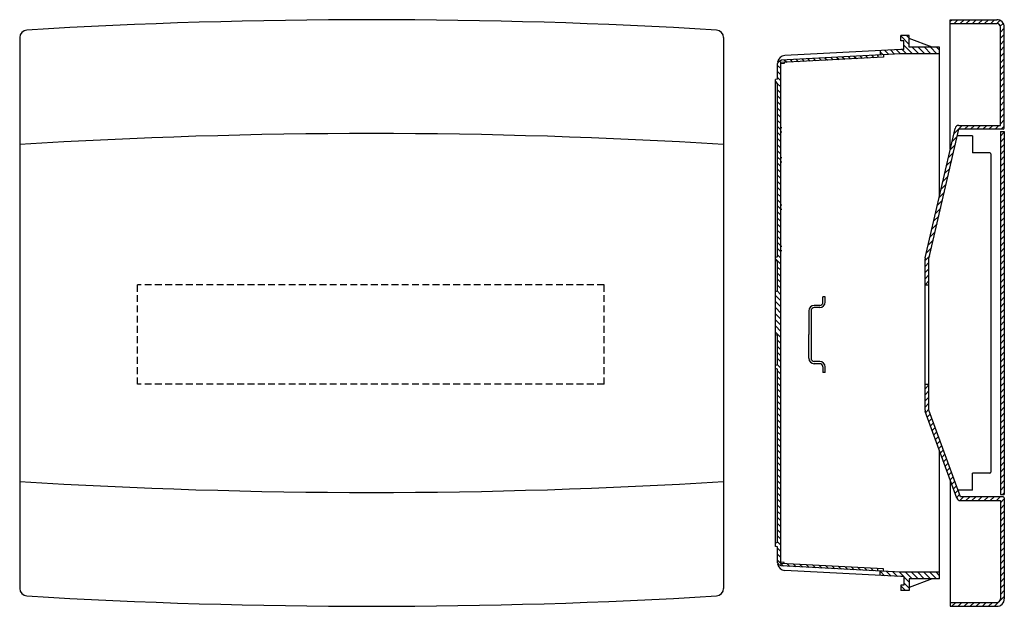
# Model space of a CAD drawing. Extents: x -163 to 293, y -272 to 0.
import ezdxf

# ---------------------------------------------------------------- set-up
doc = ezdxf.new("R2010")
doc.units = 0
doc.linetypes.add('HIDDEN2', pattern=[4.7625, 3.175, -1.5875])
doc.layers.get('0').update_dxf_attribs({"linetype": 'CONTINUOUS'})
doc.layers.add('1', color=7, linetype='CONTINUOUS')

# ---------------------------------------------------------------- blocks, each defined once
blk = doc.blocks.new('*X8')
at = {"color": 2, "linetype": 'CONTINUOUS'}
for p, q in [((291.2, -53.87), (293, -52.07)), ((291.2, -56.7), (293, -54.9)), ((291.2, -59.53), (293, -57.73)), ((291.2, -62.36), (293, -60.56)), ((291.2, -65.18), (293, -63.38)), ((291.2, -68.01), (293, -66.21)), ((291.2, -70.84), (293, -69.04)), ((291.2, -73.67), (293, -71.87)), ((291.2, -76.5), (293, -74.7)), ((291.2, -79.33), (293, -77.53)), ((291.2, -82.16), (293, -80.36)), ((291.2, -84.98), (293, -83.18)), ((291.2, -87.81), (293, -86.01)), ((291.2, -90.64), (293, -88.84)), ((291.2, -93.47), (293, -91.67)), ((291.2, -96.3), (293, -94.5)), ((291.2, -99.13), (293, -97.33)), ((291.2, -101.95), (293, -100.15)), ((291.2, -104.78), (293, -102.98)), ((291.2, -107.61), (293, -105.81)), ((291.2, -110.44), (293, -108.64)), ((291.2, -113.27), (293, -111.47)), ((291.2, -116.1), (293, -114.3)), ((291.2, -118.92), (293, -117.12)), ((291.2, -121.75), (293, -119.95)), ((291.2, -124.58), (293, -122.78)), ((291.2, -127.41), (293, -125.61)), ((291.2, -130.24), (293, -128.44)), ((291.2, -133.07), (293, -131.27)), ((291.2, -135.9), (293, -134.1)), ((291.2, -138.72), (293, -136.92)), ((291.2, -141.55), (293, -139.75)), ((291.2, -144.38), (293, -142.58)), ((291.2, -147.21), (293, -145.41)), ((291.2, -150.04), (293, -148.24)), ((291.2, -152.87), (293, -151.07)), ((291.2, -155.69), (293, -153.89)), ((291.2, -158.52), (293, -156.72)), ((291.2, -161.35), (293, -159.55)), ((291.2, -164.18), (293, -162.38)), ((291.2, -167.01), (293, -165.21)), ((291.2, -169.84), (293, -168.04)), ((291.2, -172.67), (293, -170.87)), ((291.2, -175.49), (293, -173.69)), ((291.2, -178.32), (293, -176.52)), ((291.2, -181.15), (293, -179.35)), ((291.2, -183.98), (293, -182.18)), ((291.2, -186.81), (293, -185.01)), ((291.2, -189.64), (293, -187.84)), ((291.2, -192.46), (293, -190.66)), ((291.2, -195.29), (293, -193.49)), ((291.2, -198.12), (293, -196.32)), ((291.2, -200.95), (293, -199.15)), ((291.2, -203.78), (293, -201.98)), ((291.2, -206.61), (293, -204.81)), ((291.2, -209.43), (293, -207.63)), ((291.2, -212.26), (293, -210.46)), ((291.2, -215.09), (293, -213.29)), ((291.2, -217.92), (293, -216.12)), ((292.15, -219.8), (293, -218.95))]:
    blk.add_line(p, q, dxfattribs=at)
blk = doc.blocks.new('*X9')
at = {"layer": '1', "color": 2, "linetype": 'CONTINUOUS'}
for p, q in [((199.17, -18.15), (200.31, -19.29)), ((201.86, -18.01), (203, -19.15)), ((204.55, -17.87), (205.69, -19.01)), ((207.23, -17.73), (208.38, -18.87)), ((209.92, -17.59), (211.06, -18.73)), ((212.61, -17.45), (213.75, -18.59)), ((215.3, -17.31), (216.44, -18.45)), ((217.98, -17.17), (219.13, -18.31)), ((220.67, -17.02), (221.81, -18.17)), ((223.36, -16.88), (224.5, -18.03)), ((226.05, -16.74), (227.19, -17.88)), ((228.73, -16.6), (229.88, -17.74)), ((231.42, -16.46), (232.56, -17.6)), ((234.11, -16.32), (234.5, -16.71)), ((188, -21.12), (189.5, -22.62)), ((188.82, -19.12), (189.56, -19.86)), ((191.11, -18.57), (192.25, -19.72)), ((193.8, -18.43), (194.94, -19.58)), ((196.48, -18.29), (197.63, -19.43)), ((188, -23.95), (189.5, -25.45)), ((188, -26.78), (189.5, -28.28)), ((187, -28.61), (187.88, -29.49)), ((188, -29.61), (189.5, -31.11)), ((188, -32.43), (189.5, -33.93)), ((188, -35.26), (189.5, -36.76)), ((188, -38.09), (189.5, -39.59)), ((188, -40.92), (189.5, -42.42)), ((188, -43.75), (189.5, -45.25)), ((188, -46.58), (189.5, -48.08)), ((188, -49.4), (189.5, -50.9)), ((188, -52.23), (189.5, -53.73)), ((188, -55.06), (189.5, -56.56)), ((188, -57.89), (189.5, -59.39)), ((188, -60.72), (189.5, -62.22)), ((188, -63.55), (189.5, -65.05)), ((188, -66.37), (189.5, -67.87)), ((188, -69.2), (189.5, -70.7)), ((188, -72.03), (189.5, -73.53)), ((188, -74.86), (189.5, -76.36)), ((188, -77.69), (189.5, -79.19)), ((188, -80.52), (189.5, -82.02)), ((188, -83.35), (189.5, -84.85)), ((188, -86.17), (189.5, -87.67)), ((188, -89), (189.5, -90.5)), ((188, -91.83), (189.5, -93.33)), ((188, -94.66), (189.5, -96.16)), ((188, -97.49), (189.5, -98.99)), ((188, -100.32), (189.5, -101.82)), ((188, -103.14), (189.5, -104.64)), ((188, -105.97), (189.5, -107.47)), ((188, -108.8), (189.5, -110.3)), ((187, -110.63), (189.5, -113.13)), ((188, -114.46), (189.5, -115.96)), ((188, -117.29), (189.5, -118.79)), ((188, -120.11), (189.5, -121.61)), ((188, -122.94), (189.5, -124.44)), ((187, -127.6), (189.5, -130.1)), ((187.77, -125.54), (189.5, -127.27)), ((187, -130.43), (189.5, -132.93)), ((187, -133.26), (189.5, -135.76)), ((187, -136.09), (189.5, -138.59)), ((187, -138.91), (189.5, -141.41)), ((187, -141.74), (189.5, -144.24)), ((187, -144.57), (189.5, -147.07)), ((188, -148.4), (189.5, -149.9)), ((188, -151.23), (189.5, -152.73)), ((188, -154.06), (189.5, -155.56)), ((188, -156.88), (189.5, -158.38)), ((188, -159.71), (189.5, -161.21)), ((188, -162.54), (189.5, -164.04)), ((188, -165.37), (189.5, -166.87)), ((188, -168.2), (189.5, -169.7)), ((188, -171.03), (189.5, -172.53)), ((188, -173.85), (189.5, -175.35)), ((188, -176.68), (189.5, -178.18)), ((188, -179.51), (189.5, -181.01)), ((188, -182.34), (189.5, -183.84)), ((188, -185.17), (189.5, -186.67)), ((188, -188), (189.5, -189.5)), ((188, -190.83), (189.5, -192.33)), ((188, -193.65), (189.5, -195.15)), ((188, -196.48), (189.5, -197.98)), ((188, -199.31), (189.5, -200.81)), ((188, -202.14), (189.5, -203.64)), ((188, -204.97), (189.5, -206.47)), ((188, -207.8), (189.5, -209.3)), ((188, -210.62), (189.5, -212.12)), ((188, -213.45), (189.5, -214.95)), ((188, -216.28), (189.5, -217.78)), ((188, -219.11), (189.5, -220.61)), ((188, -221.94), (189.5, -223.44)), ((188, -224.77), (189.5, -226.27)), ((188, -227.59), (189.5, -229.09)), ((188, -230.42), (189.5, -231.92)), ((188, -233.25), (189.5, -234.75)), ((188, -236.08), (189.5, -237.58)), ((188, -238.91), (189.5, -240.41)), ((187, -243.57), (187.25, -243.82)), ((188, -241.74), (189.5, -243.24)), ((188, -244.57), (189.5, -246.07)), ((188, -247.39), (189.5, -248.89)), ((188, -250.22), (190.68, -252.9)), ((192.39, -251.79), (193.66, -253.06)), ((195.38, -251.95), (196.65, -253.22)), ((198.36, -252.1), (199.63, -253.37)), ((201.35, -252.26), (202.62, -253.53)), ((204.33, -252.42), (205.6, -253.69)), ((207.32, -252.57), (208.59, -253.84)), ((210.3, -252.73), (211.57, -254)), ((213.29, -252.89), (214.56, -254.15)), ((216.27, -253.04), (217.54, -254.31)), ((219.26, -253.2), (220.53, -254.47)), ((222.24, -253.36), (223.51, -254.62)), ((225.23, -253.51), (226.5, -254.78)), ((228.21, -253.67), (229.48, -254.94)), ((231.2, -253.83), (232.47, -255.09)), ((234.18, -253.98), (234.5, -254.3))]:
    blk.add_line(p, q, dxfattribs=at)
blk = doc.blocks.new('*X10')
at = {"layer": '1', "color": 2, "linetype": 'CONTINUOUS'}
for p, q in [((245, -7.41), (249, -11.41)), ((247.67, -7.25), (249, -8.58)), ((246.5, -11.74), (250.51, -15.75)), ((250.34, -12.75), (253.34, -15.75)), ((253.17, -12.75), (256.17, -15.75)), ((255.99, -12.75), (258.99, -15.75)), ((258.82, -12.75), (261.82, -15.75)), ((261.65, -12.75), (263, -14.1)), ((235.5, -14.88), (236.8, -16.18)), ((237.58, -14.14), (239.48, -16.04)), ((240.27, -14), (242.17, -15.9)), ((242.96, -13.86), (244.86, -15.76)), ((245.68, -13.75), (247.68, -15.75))]:
    blk.add_line(p, q, dxfattribs=at)
blk = doc.blocks.new('*X11')
at = {"layer": '1', "color": 2, "linetype": 'CONTINUOUS'}
for p, q in [((235.5, -255.3), (237.56, -257.36)), ((238.44, -255.41), (240.55, -257.52)), ((241.42, -255.56), (243.53, -257.67)), ((244.41, -255.72), (246.44, -257.75)), ((246.5, -257.81), (249, -260.31)), ((247.26, -255.75), (250.26, -258.75)), ((250.09, -255.75), (253.09, -258.75)), ((252.92, -255.75), (255.92, -258.75)), ((255.75, -255.75), (258.75, -258.75)), ((258.58, -255.75), (261.58, -258.75)), ((261.41, -255.75), (263, -257.34)), ((245, -261.97), (247.28, -264.25)), ((246.5, -260.64), (249, -263.14))]:
    blk.add_line(p, q, dxfattribs=at)
blk = doc.blocks.new('*X12')
at = {"layer": '1', "color": 2, "linetype": 'CONTINUOUS'}
for p, q in [((268, -0.7), (268.7, 0)), ((269.73, -1.8), (271.53, 0)), ((272.56, -1.8), (274.36, 0)), ((275.39, -1.8), (277.19, 0)), ((278.21, -1.8), (280.01, 0)), ((281.04, -1.8), (282.84, 0)), ((283.87, -1.8), (285.67, 0)), ((286.7, -1.8), (288.5, 0)), ((289.53, -1.8), (290.98, -0.35)), ((291.12, -3.03), (292.48, -1.68)), ((291.2, -5.79), (293, -3.99)), ((291.2, -8.62), (293, -6.82)), ((291.2, -11.44), (293, -9.64)), ((291.2, -14.27), (293, -12.47)), ((291.2, -17.1), (293, -15.3)), ((291.2, -19.93), (293, -18.13)), ((291.2, -22.76), (293, -20.96)), ((291.2, -25.59), (293, -23.79)), ((291.2, -28.42), (293, -26.62)), ((291.2, -31.24), (293, -29.44)), ((291.2, -34.07), (293, -32.27)), ((291.2, -36.9), (293, -35.1)), ((291.2, -39.73), (293, -37.93)), ((291.2, -42.56), (293, -40.76)), ((291.2, -45.39), (293, -43.59)), ((269.6, -52.84), (273.54, -48.9)), ((274.57, -50.7), (276.37, -48.9)), ((277.4, -50.7), (279.2, -48.9)), ((280.23, -50.7), (282.03, -48.9)), ((283.05, -50.7), (284.85, -48.9)), ((285.88, -50.7), (287.68, -48.9)), ((288.71, -50.7), (290.51, -48.9)), ((291.2, -48.21), (293, -46.41)), ((291.54, -50.7), (293, -49.24)), ((268.75, -56.52), (271.18, -54.09)), ((267.9, -60.2), (270.33, -57.77)), ((267.05, -63.88), (269.48, -61.45)), ((266.2, -67.55), (268.63, -65.12)), ((264.5, -74.91), (266.93, -72.48)), ((265.35, -71.23), (267.78, -68.8)), ((263.65, -78.59), (266.08, -76.16)), ((262.8, -82.26), (265.23, -79.83)), ((261.96, -85.94), (264.39, -83.51)), ((260.26, -93.3), (262.69, -90.87)), ((261.11, -89.62), (263.54, -87.19)), ((259.41, -96.97), (261.84, -94.54)), ((258.56, -100.65), (260.99, -98.22)), ((257.71, -104.33), (260.14, -101.9)), ((256.3, -111.4), (258.44, -109.25)), ((256.86, -108.01), (259.29, -105.58)), ((256.3, -114.23), (258.1, -112.43)), ((256.3, -117.06), (258.1, -115.26)), ((256.3, -119.88), (258.1, -118.08)), ((256.3, -122.71), (258.1, -120.91))]:
    blk.add_line(p, q, dxfattribs=at)
blk = doc.blocks.new('*X13')
at = {"layer": '1', "color": 2, "linetype": 'CONTINUOUS'}
for p, q in [((256.3, -170.8), (258.1, -169)), ((256.3, -173.62), (258.1, -171.82)), ((256.3, -176.45), (258.1, -174.65)), ((256.3, -179.28), (258.1, -177.48)), ((256.58, -181.83), (258.1, -180.31)), ((257.33, -183.9), (258.73, -182.5)), ((258.09, -185.97), (259.49, -184.57)), ((258.84, -188.05), (260.24, -186.65)), ((259.6, -190.12), (261, -188.72)), ((260.35, -192.19), (261.75, -190.8)), ((261.11, -194.27), (262.51, -192.87)), ((261.86, -196.34), (263.26, -194.94)), ((262.62, -198.42), (264.02, -197.02)), ((263.37, -200.49), (264.77, -199.09)), ((264.13, -202.56), (265.53, -201.16)), ((264.88, -204.64), (266.28, -203.24)), ((265.64, -206.71), (267.04, -205.31)), ((266.39, -208.78), (267.79, -207.38)), ((267.15, -210.86), (268.55, -209.46)), ((267.9, -212.93), (269.3, -211.53)), ((268.66, -215.01), (270.06, -213.61)), ((269.41, -217.08), (270.81, -215.68)), ((270.17, -219.15), (271.56, -217.75)), ((270.92, -221.23), (272.32, -219.83)), ((272.4, -222.58), (274.17, -220.8)), ((275.2, -222.6), (277, -220.8)), ((278.03, -222.6), (279.83, -220.8)), ((280.86, -222.6), (282.66, -220.8)), ((283.69, -222.6), (285.49, -220.8)), ((286.52, -222.6), (288.32, -220.8)), ((289.35, -222.6), (291.15, -220.8)), ((291.2, -223.58), (293, -221.78)), ((291.2, -226.41), (293, -224.61)), ((291.2, -229.23), (293, -227.43)), ((291.2, -232.06), (293, -230.26)), ((291.2, -234.89), (293, -233.09)), ((291.2, -237.72), (293, -235.92)), ((291.2, -240.55), (293, -238.75)), ((291.2, -243.38), (293, -241.58)), ((291.2, -246.2), (293, -244.4)), ((291.2, -249.03), (293, -247.23)), ((291.2, -251.86), (293, -250.06)), ((291.2, -254.69), (293, -252.89)), ((291.2, -257.52), (293, -255.72)), ((291.2, -260.35), (293, -258.55)), ((291.2, -263.17), (293, -261.37)), ((291.2, -266), (293, -264.2)), ((288.53, -271.5), (293, -267.03)), ((268.73, -271.5), (270.53, -269.7)), ((271.56, -271.5), (273.36, -269.7)), ((274.39, -271.5), (276.19, -269.7)), ((277.21, -271.5), (279.01, -269.7)), ((280.04, -271.5), (281.84, -269.7)), ((282.87, -271.5), (284.67, -269.7)), ((285.7, -271.5), (287.5, -269.7))]:
    blk.add_line(p, q, dxfattribs=at)

msp = doc.modelspace()

# ---------------------------------------------------------------- linework, layer by layer
at = {"color": 2, "linetype": 'CONTINUOUS'}
for p, q in [((291.2, -51.7), (291.2, -219.8)), ((291.2, -51.7), (293, -51.7)), ((293, -51.7), (293, -219.8)), ((291.2, -219.8), (293, -219.8))]:
    msp.add_line(p, q, dxfattribs=at)
at = {"layer": '1', "color": 2, "linetype": 'CONTINUOUS'}
for p, q in [((268, 0), (289.5, 0)), ((268, -59.77), (268, 0)), ((268, -1.8), (289.5, -1.8)), ((291.2, -48.9), (291.2, -3.5)), ((293, -50.2), (293, -3.5)), ((-163, -8.3), (-163, -263.2)), ((163, -8.3), (163, -263.2)), ((245, -9.75), (245, -7.25)), ((249, -7.25), (245, -7.25)), ((249, -12.75), (249, -7.25)), ((259.66, -12.75), (249, -8.75)), ((246.5, -9.75), (245, -9.75)), ((246.5, -13.75), (246.5, -9.75)), ((263, -12.75), (249, -12.75)), ((263, -81.43), (263, -12.75)), ((245, -15.75), (189.5, -18.66)), ((237, -17.37), (189.5, -19.86)), ((245, -13.75), (191.31, -16.56)), ((234.5, -16.3), (234.5, -17.5)), ((235.5, -14.25), (235.5, -16.25)), ((237, -16.17), (237, -17.37)), ((246.5, -13.75), (245, -13.75)), ((263, -15.75), (245, -15.75)), ((188, -27.48), (188, -20.25)), ((189.5, -19.05), (189.2, -19.05)), ((189.5, -18.66), (189.5, -19.05)), ((189.5, -251.64), (189.5, -19.86)), ((191, -20.28), (189.5, -20.36)), ((191, -19.78), (191, -20.28)), ((188, -27.48), (187, -27.75)), ((187, -243.75), (187, -27.75)), ((188, -29.52), (187, -29.25)), ((188, -109.73), (188, -29.52)), ((189.5, -49.85), (190, -49.85)), ((271.94, -48.9), (291.2, -48.9)), ((189.5, -51.85), (190, -51.85)), ((256.34, -110.25), (270.18, -50.3)), ((258.1, -110.75), (271.96, -50.7)), ((278.3, -53.75), (271.26, -53.75)), ((292.5, -50.7), (271.96, -50.7)), ((278.3, -53.75), (278.3, -61.55)), ((286.3, -61.55), (278.3, -61.55)), ((286.8, -62.05), (286.8, -209.45)), ((189.5, -63.85), (190, -63.85)), ((189.5, -65.85), (190, -65.85)), ((189.5, -85.75), (190, -85.75)), ((189.5, -87.75), (190, -87.75)), ((189.5, -104.75), (190, -104.75)), ((189.5, -106.75), (190, -106.75)), ((188, -109.73), (187, -110)), ((188, -111.77), (187, -111.5)), ((188, -125.48), (188, -111.77)), ((256.3, -180.73), (256.3, -110.66)), ((258.1, -180.75), (258.1, -110.75)), ((256.3, -122.75), (258.1, -122.75)), ((187, -125.75), (188, -125.48)), ((207.5, -132.22), (205, -132.22)), ((210, -128.22), (209, -128.22)), ((209, -130.72), (209, -128.22)), ((210, -130.72), (210, -128.22)), ((210, -130.72), (210, -128.22)), ((202.5, -134.72), (202.5, -145.75)), ((203.5, -134.72), (203.5, -156.72)), ((207.5, -133.22), (205, -133.22)), ((187, -145.75), (188, -146.02)), ((202.5, -156.72), (202.5, -145.75)), ((188, -159.73), (188, -146.02)), ((207.5, -158.22), (205, -158.22)), ((207.5, -159.22), (205, -159.22)), ((188, -159.73), (187, -160)), ((188, -161.77), (187, -161.5)), ((188, -241.98), (188, -161.77)), ((209, -160.72), (209, -163.22)), ((210, -163.22), (209, -163.22)), ((210, -163.22), (210, -160.72)), ((210, -163.22), (210, -160.72)), ((256.3, -168.75), (258.1, -168.75)), ((270.99, -221.42), (256.41, -181.35)), ((272.67, -220.8), (258.1, -180.75)), ((263, -258.75), (263, -199.46)), ((268, -213.2), (268, -271.5)), ((286.3, -209.95), (278.3, -209.95)), ((278.3, -217.75), (278.3, -209.95)), ((278.3, -217.75), (271.57, -217.75)), ((292.5, -220.8), (272.67, -220.8)), ((272.68, -222.6), (291.2, -222.6)), ((291.2, -222.6), (291.2, -268)), ((293, -221.3), (293, -268)), ((188, -241.98), (187, -242.25)), ((188, -244.02), (187, -243.75)), ((188, -251.45), (188, -244.02)), ((189.5, -252.45), (189.2, -252.45)), ((191, -251.22), (189.5, -251.14)), ((237, -254.13), (189.5, -251.64)), ((189.5, -252.84), (189.5, -252.45)), ((245, -255.75), (189.5, -252.84)), ((191, -251.72), (191, -251.22)), ((245, -257.75), (191.31, -254.94)), ((234.5, -255.2), (234.5, -254)), ((235.5, -257.25), (235.5, -255.25)), ((237, -255.33), (237, -254.13)), ((263, -255.75), (245, -255.75)), ((246.5, -257.75), (245, -257.75)), ((246.5, -257.75), (246.5, -261.75)), ((263, -258.75), (249, -258.75)), ((249, -258.75), (249, -264.25)), ((259.66, -258.75), (249, -262.75)), ((245, -261.75), (245, -264.25)), ((246.5, -261.75), (245, -261.75)), ((249, -264.25), (245, -264.25)), ((268, -269.7), (289.5, -269.7)), ((268, -271.5), (289.5, -271.5))]:
    msp.add_line(p, q, dxfattribs=at)
at = {"layer": '1', "color": 2, "linetype": 'HIDDEN2'}
for p, q in [((-108.38, -168.75), (-108.38, -122.75)), ((107.62, -122.75), (-108.38, -122.75)), ((107.62, -168.75), (107.62, -122.75)), ((107.62, -168.75), (-108.38, -168.75))]:
    msp.add_line(p, q, dxfattribs=at)
at = {"layer": '1', "color": 2, "linetype": 'CONTINUOUS'}
for centre, radius, start, end in [((0, -2658.5), 2658.5, 86.5559, 93.4441), ((289.5, -3.5), 3.5, 360, 90), ((289.5, -3.5), 1.7, 360, 90), ((-159.5, -8.3), 3.5, 93.4441, 180), ((159.5, -8.3), 3.5, 0, 86.5559), ((191.5, -20.06), 3.5, 93, 172.8066), ((189.2, -20.25), 1.2, 90, 180), ((271.94, -50.7), 1.8, 90, 167), ((0, -2658.5), 2605.8, 86.4164, 93.5836), ((292.5, -50.2), 0.5, 270, 360), ((286.3, -62.05), 0.5, 0, 90), ((258.1, -110.66), 1.8, 167, 180), ((205, -134.72), 2.5, 90, 180), ((207.5, -130.72), 1.5, 270, 0), ((207.5, -130.72), 2.5, 270, 0), ((205, -134.72), 1.5, 90, 180), ((205, -156.72), 2.5, 180, 270), ((205, -156.72), 1.5, 180, 270), ((207.5, -160.72), 2.5, 0, 90), ((207.5, -160.72), 1.5, 0, 90), ((258.1, -180.73), 1.8, 180, 200), ((286.3, -209.45), 0.5, 270, 0), ((0, 2387), 2605.8, 266.416, 273.584), ((272.68, -220.8), 1.8, 200, 270), ((292.5, -221.3), 0.5, 0, 90), ((189.2, -251.25), 1.2, 180, 270), ((189, -251.45), 1, 180, 180.1975), ((191.5, -251.44), 3.5, 187.1934, 267), ((-159.5, -263.2), 3.5, 180, 266.556), ((159.5, -263.2), 3.5, 273.444, 0), ((0, 2387), 2658.5, 266.556, 273.444), ((289.5, -268), 1.7, 270, 0), ((289.5, -268), 3.5, 270, 0)]:
    msp.add_arc(centre, radius, start, end, dxfattribs=at)

# ---------------------------------------------------------------- block references
at = {"color": 2, "linetype": 'CONTINUOUS'}
msp.add_blockref('*X8', (0, 0), dxfattribs=at)
at = {"layer": '1', "color": 2, "linetype": 'CONTINUOUS'}
for name in ['*X12', '*X10', '*X9', '*X13', '*X11']:
    msp.add_blockref(name, (0, 0), dxfattribs=at)

doc.saveas('drawing.dxf')
